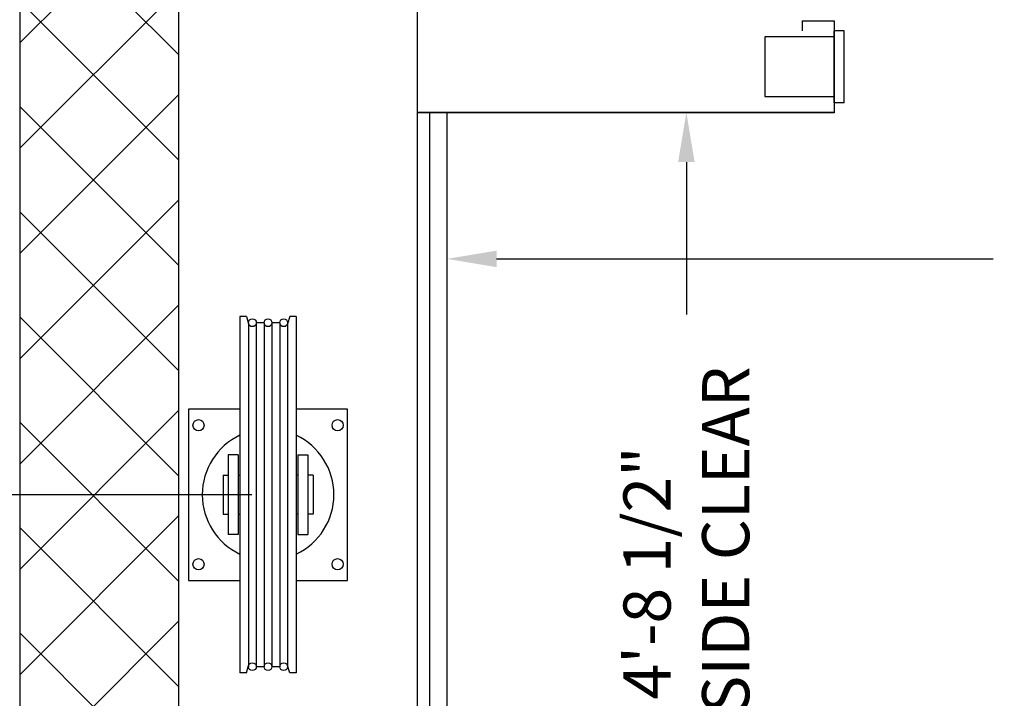
# Model space of a CAD drawing. Extents: x 1067 to 1493, y 277 to 796.
# Drawn here: x 1322 to 1372, y 414 to 448 of the extents above; entities that cross this region are included whole.
import ezdxf

# ---------------------------------------------------------------- set-up
doc = ezdxf.new("R2010")
doc.units = 0
doc.header["$LTSCALE"] = 40
doc.header["$MEASUREMENT"] = 0
doc.header["$PDMODE"] = 34
doc.layers.get('0').update_dxf_attribs({"linetype": 'CONTINUOUS'})
doc.layers.get('DEFPOINTS').update_dxf_attribs({"linetype": 'CONTINUOUS'})
doc.styles.add('ROMANS', font='ROMANS.SHX')
doc.dimstyles.new('MEI_ROPED', dxfattribs={"dimtxt": 4.75, "dimasz": 5, "dimexe": 5, "dimexo": 1.625, "dimgap": 2.5, "dimtad": 0, "dimdec": 4, "dimzin": 3, "dimdsep": 46, "dimlunit": 4, "dimtxsty": 'ROMANS', "dimcen": 2.5, "dimadec": 0, "dimazin": 0, "dimtfac": 1, "dimtdec": 4, "dimtofl": 0, "dimtmove": 0, "dimatfit": 3, "dimfxl": 1, "dimfrac": 2, "dimtolj": 1, "dimtzin": 0, "dimarcsym": 0})

# ---------------------------------------------------------------- blocks, each defined once
blk = doc.blocks.new('*D50')
at = {"color": 0, "lineweight": -2, "ltscale": 0.25, "transparency": 16777216}
for p, q in [((1343.622, 442.763), (1343.622, 433.702)), ((1424.622, 442.763), (1424.622, 433.702)), ((1346.122, 436.202), (1371.11, 436.202)), ((1422.122, 436.202), (1397.134, 436.202))]:
    blk.add_line(p, q, dxfattribs=at)
at = {"color": 0, "ltscale": 0.25, "transparency": 16777216}
for points in [[(1346.122, 436.619), (1346.122, 435.786), (1343.622, 436.202)], [(1422.122, 436.619), (1422.122, 435.786), (1424.622, 436.202)]]:
    blk.add_solid(points, dxfattribs=at)
at = {"layer": 'DEFPOINTS', "color": 0, "ltscale": 0.25, "transparency": 16777216}
for p in [(1343.622, 443.576), (1424.622, 443.576), (1424.622, 436.202)]:
    blk.add_point(p, dxfattribs=at)
at = {"color": 0, "ltscale": 0.25, "transparency": 16777216, "insert": (1384.122, 436.202), "char_height": 2.375, "attachment_point": 5, "style": 'ROMANS'}
blk.add_mtext('\\A1;6\'-9"\\PINSIDE CLEAR', dxfattribs=at)
blk = doc.blocks.new('*D51')
at = {"color": 0, "lineweight": -2, "transparency": 16777216}
for p, q in [((1344.434, 443.576), (1358.176, 443.576)), ((1355.676, 441.076), (1355.676, 433.4)), ((1355.676, 389.576), (1355.676, 407.376)), ((1344.434, 387.076), (1358.176, 387.076))]:
    blk.add_line(p, q, dxfattribs=at)
at = {"color": 0, "transparency": 16777216}
for points in [[(1355.26, 441.076), (1356.093, 441.076), (1355.676, 443.576)], [(1355.26, 389.576), (1356.093, 389.576), (1355.676, 387.076)]]:
    blk.add_solid(points, dxfattribs=at)
at = {"layer": 'DEFPOINTS', "color": 0, "transparency": 16777216}
for p in [(1343.622, 443.576), (1343.622, 387.076), (1355.676, 387.076)]:
    blk.add_point(p, dxfattribs=at)
at = {"color": 0, "transparency": 16777216, "insert": (1355.676, 420.388), "char_height": 2.375, "attachment_point": 5, "rotation": 90, "style": 'ROMANS'}
blk.add_mtext('\\A1;4\'-8 1/2"\\PINSIDE CLEAR', dxfattribs=at)
blk = doc.blocks.new('*D74')
at = {"color": 0, "lineweight": -2, "ltscale": 0.25, "transparency": 16777216}
for p, q in [((1333.809, 424.326), (1311.622, 424.326)), ((1314.122, 421.826), (1314.122, 420.072)), ((1314.122, 406.826), (1314.122, 408.298))]:
    blk.add_line(p, q, dxfattribs=at)
at = {"color": 0, "ltscale": 0.25, "transparency": 16777216}
for points in [[(1313.705, 421.826), (1314.538, 421.826), (1314.122, 424.326)], [(1313.705, 406.826), (1314.538, 406.826), (1314.122, 404.326)]]:
    blk.add_solid(points, dxfattribs=at)
at = {"layer": 'DEFPOINTS', "color": 0, "ltscale": 0.25, "transparency": 16777216}
for p in [(1334.622, 424.326), (1314.122, 404.326), (1339.122, 404.326)]:
    blk.add_point(p, dxfattribs=at)
at = {"color": 0, "ltscale": 0.25, "transparency": 16777216, "insert": (1314.122, 414.185), "char_height": 2.375, "attachment_point": 5, "rotation": 90, "style": 'ROMANS'}
blk.add_mtext('\\A1;1\'-8"', dxfattribs=at)
blk = doc.blocks.new('SHV_440')
at = {"ltscale": 10}
for p, q in [((-1.417, 8.976), (-1.417, -8.976)), ((-1.089, 8.976), (-1.417, 8.976)), ((-1.089, 8.976), (-0.976, 8.604)), ((1.089, 8.976), (0.976, 8.604)), ((1.417, 8.976), (1.089, 8.976)), ((1.417, 8.976), (1.417, -8.976)), ((-0.984, 8.661), (-0.984, -8.661)), ((-0.591, 8.661), (-0.591, -8.661)), ((-0.197, 8.661), (-0.591, 8.661)), ((-0.197, 8.661), (-0.197, -8.661)), ((0.197, 8.661), (0.197, -8.661)), ((0.591, 8.661), (0.197, 8.661)), ((0.591, 8.661), (0.591, -8.661)), ((0.984, 8.661), (0.984, -8.661)), ((-1.5, 2), (-2, 2)), ((-2, 2), (-2, -2)), ((-1.5, 2), (-1.5, -2)), ((1.5, 2), (2, 2)), ((1.5, 2), (1.5, -2)), ((2, 2), (2, -2)), ((-2.264, 0.984), (-2, 0.984)), ((-2.264, 0.984), (-2.264, -0.984)), ((-1.5, 0.984), (-1.417, 0.984)), ((1.5, 0.984), (1.417, 0.984)), ((2.264, 0.984), (2, 0.984)), ((2.264, 0.984), (2.264, -0.984)), ((-2.264, -0.984), (-2, -0.984)), ((-1.5, -0.984), (-1.417, -0.984)), ((1.5, -0.984), (1.417, -0.984)), ((2.264, -0.984), (2, -0.984)), ((-1.5, -2), (-2, -2)), ((1.5, -2), (2, -2)), ((-1.089, -8.976), (-0.976, -8.604)), ((-0.197, -8.661), (-0.591, -8.661)), ((0.591, -8.661), (0.197, -8.661)), ((1.089, -8.976), (0.976, -8.604)), ((-1.089, -8.976), (-1.417, -8.976)), ((1.417, -8.976), (1.089, -8.976))]:
    blk.add_line(p, q, dxfattribs=at)
for centre in [(-0.787, 8.661), (0, 8.661), (0.787, 8.661), (-0.787, -8.661), (0, -8.661), (0.787, -8.661)]:
    blk.add_circle(centre, 0.197, dxfattribs=at)

msp = doc.modelspace()

# ---------------------------------------------------------------- hatches: boundary and pattern name
h = msp.add_hatch()
h.set_pattern_fill('ANSI37', color=256, scale=30, style=0)
h.paths.add_polyline_path([(1352.18353, 461.6498), (1352.24049, 462.2412), (1351.88765, 462.66833), (1352.24928, 463.58829), (1351.59176, 464.01542), (1352.24049, 464.83681), (1352.30625, 465.23108), (1351.75614, 465.65821), (1352.10539, 466.07567), (1322.12163, 466.07567), (1322.12163, 404.32567), (1330.12163, 404.32567), (1330.12163, 458.07567), (1352.10539, 458.07567), (1352.247, 458.79134), (1351.9534, 459.44846), (1352.33912, 460.03986), (1352.24928, 460.5327), (1351.75614, 461.02554)])
h.paths.add_polyline_path([(1330.12163, 404.32567), (1322.12163, 404.32567), (1322.12163, 400.38817), (1330.12163, 400.38817)])
h.paths.add_polyline_path([(1351.88765, 367.983), (1352.24049, 368.41013), (1352.18353, 369.00153), (1351.75614, 369.62579), (1352.24928, 370.11863), (1352.33912, 370.61147), (1351.9534, 371.20287), (1352.247, 371.85999), (1352.10539, 372.57567), (1330.12163, 372.57567), (1330.12163, 376.38817), (1322.12163, 376.38817), (1322.12163, 364.57567), (1352.10539, 364.57567), (1351.75614, 364.99313), (1352.30625, 365.42025), (1352.24049, 365.81452), (1351.59176, 366.63592), (1352.24928, 367.06304)])
h.paths.add_polyline_path([(1446.12163, 404.32567), (1438.12163, 404.32567), (1438.12163, 372.57567), (1411.12163, 372.57567), (1410.81336, 371.85999), (1411.27362, 371.20287), (1410.84623, 370.61147), (1410.97774, 370.11863), (1411.47088, 369.62579), (1411.04349, 369.00153), (1410.94486, 368.41013), (1411.33938, 367.983), (1410.97774, 367.06304), (1411.63526, 366.63592), (1410.94486, 365.81452), (1410.87911, 365.42025), (1411.47088, 364.99313), (1411.12163, 364.57567), (1446.12163, 364.57567)])
h.paths.add_polyline_path([(1446.12163, 466.07567), (1411.12163, 466.07567), (1411.47088, 465.65821), (1410.87911, 465.23108), (1410.94486, 464.83681), (1411.63526, 464.01542), (1410.97774, 463.58829), (1411.33938, 462.66833), (1410.94486, 462.2412), (1411.04349, 461.6498), (1411.47088, 461.02554), (1410.97774, 460.5327), (1410.84623, 460.03986), (1411.27362, 459.44846), (1410.81336, 458.79134), (1411.12163, 458.07567), (1437.12163, 458.07567), (1438.12163, 458.07567), (1438.12163, 404.32567), (1446.12163, 404.32567)])

# ---------------------------------------------------------------- linework, layer by layer
at = {"ltscale": 0.25}
for p, q in [((1361.49663, 448.19067), (1361.49663, 447.69067)), ((1361.49663, 448.19067), (1363.12163, 448.19067)), ((1363.12163, 448.19067), (1363.12163, 443.56567)), ((1363.12163, 444.06567), (1363.12163, 447.69067)), ((1363.62163, 447.69067), (1363.12163, 447.69067)), ((1363.62163, 444.06567), (1363.62163, 447.69067)), ((1359.62163, 447.37817), (1359.62163, 444.37817)), ((1363.12163, 447.37817), (1359.62163, 447.37817)), ((1359.62163, 444.37817), (1363.12163, 444.37817)), ((1363.62163, 444.06567), (1363.12163, 444.06567)), ((1363.12163, 443.57567), (1342.12163, 443.57567)), ((1342.12163, 443.57567), (1363.12163, 443.57567)), ((1342.74663, 443.57567), (1342.74663, 387.07567)), ((1343.62163, 443.57567), (1343.62163, 387.07567))]:
    msp.add_line(p, q, dxfattribs=at)
for points in [[(1361.12163, 466.07567), (1322.12163, 466.07567), (1322.12163, 364.57567), (1361.12163, 364.57567)], [(1361.12163, 458.07567), (1330.12163, 458.07567), (1330.12163, 372.57567), (1361.12163, 372.57567)]]:
    msp.add_lwpolyline(points, dxfattribs=at)
msp.add_lwpolyline([(1342.12163, 378.82567), (1426.12163, 378.82567), (1426.12163, 451.82567), (1342.12163, 451.82567)], close=True, dxfattribs=at)
for points in [[(1333.20431, 428.63817), (1330.62163, 428.63817), (1330.62163, 420.01317), (1333.20431, 420.01317)], [(1336.03895, 420.01317), (1338.62163, 420.01317), (1338.62163, 428.63817), (1336.03895, 428.63817)]]:
    msp.add_lwpolyline(points)
for centre in [(1331.12163, 427.82567), (1338.12163, 427.82567), (1331.12163, 420.82567), (1338.12163, 420.82567)]:
    msp.add_circle(centre, 0.28125)
for start, end in [(115.332473, 244.667527), (295.332473, 64.667527)]:
    msp.add_arc((1334.62163, 424.32567), 3.3125, start, end)

# ---------------------------------------------------------------- block references
msp.add_blockref('SHV_440', (1334.62163, 424.32567))

# ---------------------------------------------------------------- dimensions: what is measured, and where the dimension line sits
at = {"color": 1, "ltscale": 0.25}
dim = msp.add_linear_dim(base=(1424.62163, 436.20227), p1=(1343.62163, 443.57567), p2=(1424.62163, 443.57567), text='<>\\PINSIDE CLEAR', dimstyle='MEI_ROPED', override={"dimscale": 0.5}, dxfattribs=at)
dim.commit()
dim.dimension.update_dxf_attribs({"geometry": '*D50', "text_midpoint": (1384.12163, 436.20227), "dimtype": 160})
dim = msp.add_linear_dim(base=(1355.67641, 387.07567), p1=(1343.62163, 443.57567), p2=(1343.62163, 387.07567), angle=90, text='<>\\PINSIDE CLEAR', dimstyle='MEI_ROPED', override={"dimscale": 0.5}, dxfattribs=at)
dim.commit()
dim.dimension.update_dxf_attribs({"geometry": '*D51', "text_midpoint": (1355.67641, 420.38763), "dimtype": 160})
dim = msp.add_linear_dim(base=(1314.12163, 404.32567), p1=(1334.62163, 424.32567), p2=(1339.12163, 404.32567), angle=90, dimstyle='MEI_ROPED', override={"dimscale": 0.5, "dimse2": 1}, dxfattribs=at)
dim.commit()
dim.dimension.update_dxf_attribs({"geometry": '*D74', "text_midpoint": (1314.12163, 414.18469), "dimtype": 160})

doc.saveas('drawing.dxf')
